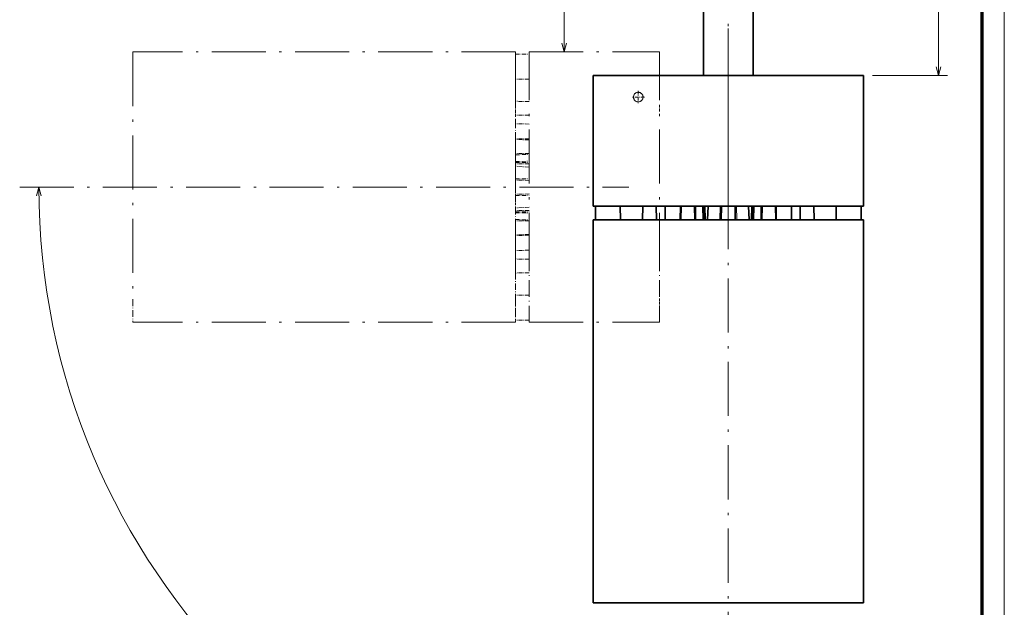
# Model space of a CAD drawing. Extents: x 0 to 594, y 0 to 420.
# Drawn here: x 375 to 594, y 152 to 282 of the extents above; entities that cross this region are included whole.
import ezdxf

# ---------------------------------------------------------------- set-up
doc = ezdxf.new("R2010")
doc.units = 0
doc.linetypes.add('DASHDOT', pattern=[18.5, 12, -3, 0.5, -3])

msp = doc.modelspace()

# ---------------------------------------------------------------- linework, layer by layer
at = {"color": 7, "lineweight": 13}
msp.add_line((593.954651, 0), (593.954651, 420.061951), dxfattribs=at)
at = {"color": 7, "lineweight": 70}
msp.add_line((588.954651, 415.80835), (588.954651, 5.646172), dxfattribs=at)
at = {"color": 7, "linetype": 'DASHDOT', "lineweight": 13}
for p, q in [((532.642212, 265.752502), (532.642212, 314.05249)), ((532.642212, 280.237762), (532.642212, 110.316742)), ((532.642212, 237.877502), (532.642212, 272.67749))]:
    msp.add_line(p, q, dxfattribs=at)
at = {"color": 7, "lineweight": 35}
for p, q in [((527.142212, 269.777496), (527.142212, 310.027496)), ((538.142212, 310.027496), (538.142212, 269.777496)), ((550.351624, 269.777496), (502.642212, 269.777496)), ((502.642212, 240.777496), (502.642212, 269.777496)), ((562.642212, 240.777496), (562.642212, 269.777496)), ((550.351624, 240.777496), (502.642212, 240.777496)), ((502.642212, 237.777496), (557.507141, 237.777496)), ((502.642212, 237.777496), (502.642212, 152.777496)), ((562.642212, 237.777496), (562.642212, 152.777496)), ((502.642212, 152.777496), (557.507141, 152.777496))]:
    msp.add_line(p, q, dxfattribs=at)
at = {"color": 94, "lineweight": 13}
msp.add_line((496.144928, 298.589355), (496.14502, 275.027405), dxfattribs=at)
at = {"color": 94, "lineweight": 13, "ltscale": 0.462252}
msp.add_line((579.369995, 288.267639), (579.370117, 269.777557), dxfattribs=at)
at = {"color": 251, "linetype": 'DASHDOT', "lineweight": 13}
for p, q in [((400.392212, 275.027496), (400.392212, 220.162567)), ((485.392212, 275.027496), (400.392212, 275.027496)), ((485.392212, 275.027496), (485.392212, 220.162567)), ((488.392212, 227.318054), (488.392212, 275.027496)), ((488.392212, 275.027496), (517.392212, 275.027496)), ((517.392212, 227.318054), (517.392212, 275.027496)), ((375.224426, 245.027496), (510.559998, 245.027496)), ((485.392212, 215.027496), (400.392212, 215.027496)), ((488.392212, 215.027496), (517.392212, 215.027496))]:
    msp.add_line(p, q, dxfattribs=at)
at = {"color": 251, "linetype": 'DASHDOT', "lineweight": 13, "ltscale": 0.125}
for p, q in [((485.392212, 269.527496), (485.392212, 274.527496)), ((485.392212, 220.527496), (485.392212, 215.527496))]:
    msp.add_line(p, q, dxfattribs=at)
at = {"color": 251, "linetype": 'DASHDOT', "lineweight": 13, "ltscale": 0.075}
for p, q in [((485.392212, 274.527496), (488.392212, 274.527496)), ((488.392212, 215.527496), (485.392212, 215.527496))]:
    msp.add_line(p, q, dxfattribs=at)
at = {"color": 251, "linetype": 'DASHDOT', "lineweight": 13, "ltscale": 0.037717}
for p, q in [((517.392212, 271.28183), (517.392212, 269.773163)), ((517.392212, 263.28183), (517.392212, 261.773163)), ((517.392212, 228.28183), (517.392212, 226.773163)), ((517.392212, 220.28183), (517.392212, 218.773163))]:
    msp.add_line(p, q, dxfattribs=at)
at = {"color": 251, "linetype": 'DASHDOT', "lineweight": 13, "ltscale": 0.013964}
for p, q in [((485.392212, 269.527496), (485.392212, 268.968933)), ((485.392212, 264.08606), (485.392212, 263.527496)), ((485.392212, 261.527496), (485.392212, 260.968933)), ((485.392212, 255.58606), (485.392212, 255.027496)), ((485.392212, 253.027496), (485.392212, 252.468933)), ((485.392212, 246.58606), (485.392212, 246.027496)), ((485.392212, 244.027496), (485.392212, 243.468933)), ((485.392212, 237.58606), (485.392212, 237.027496)), ((485.392212, 235.027496), (485.392212, 234.468933)), ((485.392212, 229.08606), (485.392212, 228.527496)), ((485.392212, 226.527496), (485.392212, 225.968933)), ((485.392212, 221.08606), (485.392212, 220.527496))]:
    msp.add_line(p, q, dxfattribs=at)
at = {"color": 7, "lineweight": 35, "ltscale": 0.037717}
for p, q in [((506.387878, 269.777496), (507.896545, 269.777496)), ((549.387878, 269.777496), (550.896545, 269.777496)), ((557.387878, 269.777496), (558.896545, 269.777496))]:
    msp.add_line(p, q, dxfattribs=at)
at = {"color": 7, "linetype": 'DASHDOT', "lineweight": 35, "ltscale": 0.037717}
msp.add_line((514.387878, 269.777496), (515.896545, 269.777496), dxfattribs=at)
at = {"color": 7, "lineweight": 35, "ltscale": 0.307265}
for p, q in [((562.642212, 269.777496), (550.351624, 269.777496)), ((562.642212, 240.777496), (550.351624, 240.777496))]:
    msp.add_line(p, q, dxfattribs=at)
at = {"color": 94, "lineweight": 13, "ltscale": 0.418198}
msp.add_line((564.642212, 269.777496), (581.370117, 269.777588), dxfattribs=at)
at = {"color": 251, "linetype": 'DASHDOT', "lineweight": 13, "ltscale": 0.075011}
for p, q in [((488.392212, 269.021301), (485.392212, 268.968933)), ((488.392212, 264.033691), (485.392212, 264.08606)), ((488.392212, 261.021301), (485.392212, 260.968933)), ((488.392212, 259.033691), (485.392212, 259.08606)), ((488.392212, 255.717636), (485.392212, 255.768005)), ((488.392212, 255.533691), (485.392212, 255.58606)), ((488.392212, 252.521301), (485.392212, 252.468933)), ((485.392212, 252.218964), (488.392212, 252.271332)), ((485.392212, 250.718903), (488.392212, 250.771271)), ((485.392212, 250.468933), (488.392212, 250.521301)), ((488.392212, 246.533691), (485.392212, 246.58606)), ((488.392212, 243.521301), (485.392212, 243.468933)), ((485.392212, 239.58606), (488.392212, 239.533691)), ((485.392212, 239.33609), (488.392212, 239.283737)), ((485.392212, 237.836029), (488.392212, 237.783661)), ((488.392212, 237.533691), (485.392212, 237.58606)), ((488.392212, 234.521301), (485.392212, 234.468933)), ((488.392212, 231.021301), (485.392212, 230.968933)), ((488.392212, 229.033691), (485.392212, 229.08606)), ((488.392212, 226.021301), (485.392212, 225.968933)), ((488.392212, 221.033691), (485.392212, 221.08606))]:
    msp.add_line(p, q, dxfattribs=at)
at = {"color": 251, "linetype": 'DASHDOT', "lineweight": 13, "ltscale": 0.122072}
for p, q in [((485.392212, 264.08606), (485.392212, 268.968933)), ((485.392212, 225.968933), (485.392212, 221.08606))]:
    msp.add_line(p, q, dxfattribs=at)
at = {"color": 7, "linetype": 'DASHDOT', "lineweight": 13, "ltscale": 0.069111}
msp.add_line((514.024414, 265.027496), (511.259979, 265.027496), dxfattribs=at)
at = {"color": 251, "linetype": 'DASHDOT', "lineweight": 13, "ltscale": 0.069111}
msp.add_line((514.024414, 265.027496), (511.259979, 265.027496), dxfattribs=at)
at = {"color": 7, "linetype": 'DASHDOT', "lineweight": 13, "ltscale": 0.069112}
msp.add_line((512.642212, 266.409729), (512.642212, 263.645264), dxfattribs=at)
at = {"color": 251, "linetype": 'DASHDOT', "lineweight": 13, "ltscale": 0.069112}
msp.add_line((512.642212, 266.409729), (512.642212, 263.645264), dxfattribs=at)
at = {"color": 251, "linetype": 'DASHDOT', "lineweight": 13, "ltscale": 0.05}
for p, q in [((485.392212, 261.527496), (485.392212, 263.527496)), ((485.392212, 253.027496), (485.392212, 255.027496)), ((485.392212, 237.027496), (485.392212, 235.027496)), ((485.392212, 228.527496), (485.392212, 226.527496))]:
    msp.add_line(p, q, dxfattribs=at)
at = {"color": 251, "linetype": 'DASHDOT', "lineweight": 13, "ltscale": 0.134572}
for p, q in [((485.392212, 255.58606), (485.392212, 260.968933)), ((485.392212, 234.468933), (485.392212, 229.08606))]:
    msp.add_line(p, q, dxfattribs=at)
at = {"color": 251, "linetype": 'DASHDOT', "lineweight": 13, "ltscale": 0.147072}
for p, q in [((485.392212, 246.58606), (485.392212, 252.468933)), ((485.392212, 243.468933), (485.392212, 237.58606))]:
    msp.add_line(p, q, dxfattribs=at)
at = {"color": 251, "linetype": 'DASHDOT', "lineweight": 13, "ltscale": 0.075012}
for p, q in [((488.392212, 250.239487), (485.392181, 250.187134)), ((485.392212, 246.885193), (488.392212, 246.831757)), ((485.392212, 243.1698), (488.392212, 243.223251)), ((488.392212, 239.815506), (485.392181, 239.867874))]:
    msp.add_line(p, q, dxfattribs=at)
at = {"color": 251, "linetype": 'DASHDOT', "lineweight": 13, "ltscale": 0.075103}
msp.add_line((488.392181, 249.49704), (485.392181, 249.654266), dxfattribs=at)
at = {"color": 251, "linetype": 'DASHDOT', "lineweight": 13, "ltscale": 0.025}
for q in [(485.392212, 246.027496), (485.392212, 244.027496)]:
    msp.add_line((485.392212, 245.027496), q, dxfattribs=at)
at = {"color": 7, "lineweight": 35, "ltscale": 0.075}
for p, q in [((503.142212, 237.777496), (503.142212, 240.777496)), ((562.142212, 240.777496), (562.142212, 237.777496))]:
    msp.add_line(p, q, dxfattribs=at)
at = {"color": 7, "lineweight": 35, "ltscale": 0.075011}
for p, q in [((508.648376, 240.777496), (508.700745, 237.777496)), ((513.635986, 240.777496), (513.583618, 237.777496)), ((516.648376, 240.777496), (516.700745, 237.777496)), ((518.635986, 240.777496), (518.583618, 237.777496)), ((522.135986, 240.777496), (522.083618, 237.777496)), ((525.148376, 240.777496), (525.200745, 237.777496)), ((527.200745, 237.777496), (527.148376, 240.777496)), ((531.135986, 240.777496), (531.083618, 237.777496)), ((534.148376, 240.777496), (534.200745, 237.777496)), ((538.083618, 237.777496), (538.135986, 240.777496)), ((540.135986, 240.777496), (540.083618, 237.777496)), ((543.148376, 240.777496), (543.200745, 237.777496)), ((546.648376, 240.777496), (546.700745, 237.777496)), ((548.635986, 240.777496), (548.583618, 237.777496)), ((551.648376, 240.777496), (551.700745, 237.777496)), ((556.635986, 240.777496), (556.583618, 237.777496))]:
    msp.add_line(p, q, dxfattribs=at)
at = {"color": 7, "lineweight": 13, "ltscale": 0.075011}
for p, q in [((521.952087, 240.777496), (521.901672, 237.777496)), ((525.450745, 237.777496), (525.398376, 240.777496)), ((526.950806, 237.777496), (526.898438, 240.777496)), ((538.333618, 237.777496), (538.385986, 240.777496)), ((539.833679, 237.777496), (539.886047, 240.777496))]:
    msp.add_line(p, q, dxfattribs=at)
at = {"color": 7, "lineweight": 35, "ltscale": 0.075012}
for p, q in [((527.430176, 240.777496), (527.482544, 237.777481)), ((537.854187, 240.777496), (537.801819, 237.777481))]:
    msp.add_line(p, q, dxfattribs=at)
at = {"color": 7, "lineweight": 35, "ltscale": 0.075103}
for p, q in [((528.172668, 240.777481), (528.015442, 237.777481)), ((537.111755, 240.777496), (537.268982, 237.777481))]:
    msp.add_line(p, q, dxfattribs=at)
at = {"color": 7, "lineweight": 13, "ltscale": 0.075012}
for p, q in [((530.784485, 237.777496), (530.837952, 240.777496)), ((534.499878, 237.777496), (534.446472, 240.777496))]:
    msp.add_line(p, q, dxfattribs=at)
at = {"color": 7, "lineweight": 13, "ltscale": 0.075009}
msp.add_line((543.332336, 240.777496), (543.38269, 237.777573), dxfattribs=at)
at = {"color": 251, "linetype": 'DASHDOT', "lineweight": 13, "ltscale": 0.075104}
msp.add_line((488.392212, 240.557953), (485.392181, 240.400726), dxfattribs=at)
at = {"color": 7, "lineweight": 35, "ltscale": 0.125}
for p, q in [((508.142212, 237.777496), (503.142212, 237.777496)), ((557.142212, 237.777496), (562.142212, 237.777496))]:
    msp.add_line(p, q, dxfattribs=at)
at = {"color": 7, "lineweight": 35, "ltscale": 0.013963}
for p, q in [((508.142212, 237.777496), (508.700745, 237.777496)), ((516.142212, 237.777496), (516.700745, 237.777496)), ((524.642212, 237.777496), (525.200745, 237.777496)), ((533.642212, 237.777496), (534.200745, 237.777496)), ((542.642212, 237.777496), (543.200745, 237.777496)), ((551.142212, 237.777496), (551.700745, 237.777496))]:
    msp.add_line(p, q, dxfattribs=at)
at = {"color": 7, "lineweight": 35, "ltscale": 0.122072}
for p, q in [((513.583618, 237.777496), (508.700745, 237.777496)), ((551.700745, 237.777496), (556.583618, 237.777496))]:
    msp.add_line(p, q, dxfattribs=at)
at = {"color": 7, "lineweight": 35, "ltscale": 0.013965}
for p, q in [((513.583618, 237.777496), (514.142212, 237.777496)), ((522.083618, 237.777496), (522.642212, 237.777496)), ((531.083618, 237.777496), (531.642212, 237.777496)), ((540.083618, 237.777496), (540.642212, 237.777496)), ((548.583618, 237.777496), (549.142212, 237.777496)), ((556.583618, 237.777496), (557.142212, 237.777496))]:
    msp.add_line(p, q, dxfattribs=at)
at = {"color": 7, "lineweight": 35, "ltscale": 0.05}
for p, q in [((516.142212, 237.777496), (514.142212, 237.777496)), ((524.642212, 237.777496), (522.642212, 237.777496)), ((540.642212, 237.777496), (542.642212, 237.777496)), ((549.142212, 237.777496), (551.142212, 237.777496))]:
    msp.add_line(p, q, dxfattribs=at)
at = {"color": 7, "lineweight": 35, "ltscale": 0.134572}
for p, q in [((522.083618, 237.777496), (516.700745, 237.777496)), ((543.200745, 237.777496), (548.583618, 237.777496))]:
    msp.add_line(p, q, dxfattribs=at)
at = {"color": 7, "lineweight": 35, "ltscale": 0.147072}
for p, q in [((531.083618, 237.777496), (525.200745, 237.777496)), ((534.200745, 237.777496), (540.083618, 237.777496))]:
    msp.add_line(p, q, dxfattribs=at)
at = {"color": 7, "lineweight": 35, "ltscale": 0.025}
for q in [(531.642212, 237.777496), (533.642212, 237.777496)]:
    msp.add_line((532.642212, 237.777496), q, dxfattribs=at)
at = {"color": 7, "lineweight": 35, "ltscale": 0.128377}
for p, q in [((557.507141, 237.777496), (562.642212, 237.777496)), ((557.507141, 152.777496), (562.642212, 152.777496))]:
    msp.add_line(p, q, dxfattribs=at)
at = {"color": 251, "linetype": 'DASHDOT', "lineweight": 13, "ltscale": 0.075009}
msp.add_line((488.392212, 234.337357), (485.392273, 234.287003), dxfattribs=at)
at = {"color": 251, "linetype": 'DASHDOT', "lineweight": 13, "ltscale": 0.307264}
for p, q in [((488.392212, 215.027496), (488.392212, 227.318054)), ((517.392212, 215.027496), (517.392212, 227.318054))]:
    msp.add_line(p, q, dxfattribs=at)
at = {"color": 251, "linetype": 'DASHDOT', "lineweight": 13, "ltscale": 0.128377}
for p, q in [((400.392212, 220.162567), (400.392212, 215.027496)), ((485.392212, 220.162567), (485.392212, 215.027496))]:
    msp.add_line(p, q, dxfattribs=at)
at = {"color": 94, "lineweight": 13}
for points in [[(495.62738, 276.959259), (496.14502, 275.027405), (496.662659, 276.959259)], [(578.852478, 271.709412), (579.370117, 269.777557), (579.887756, 271.709412)], [(380.022369, 243.095642), (379.50473, 245.027496), (378.987091, 243.095642)]]:
    msp.add_lwpolyline(points, dxfattribs=at)
at = {"color": 7, "linetype": 'DASHDOT', "lineweight": 13}
msp.add_circle((512.642212, 265.027496), 1.063251, dxfattribs=at)
at = {"color": 251, "linetype": 'DASHDOT', "lineweight": 13}
msp.add_circle((512.642212, 265.027496), 1.063251, dxfattribs=at)
at = {"color": 94, "lineweight": 13}
msp.add_arc((532.642212, 245.027496), 153.137466, 180.000009, 269.999997, dxfattribs=at)

doc.saveas('drawing.dxf')
